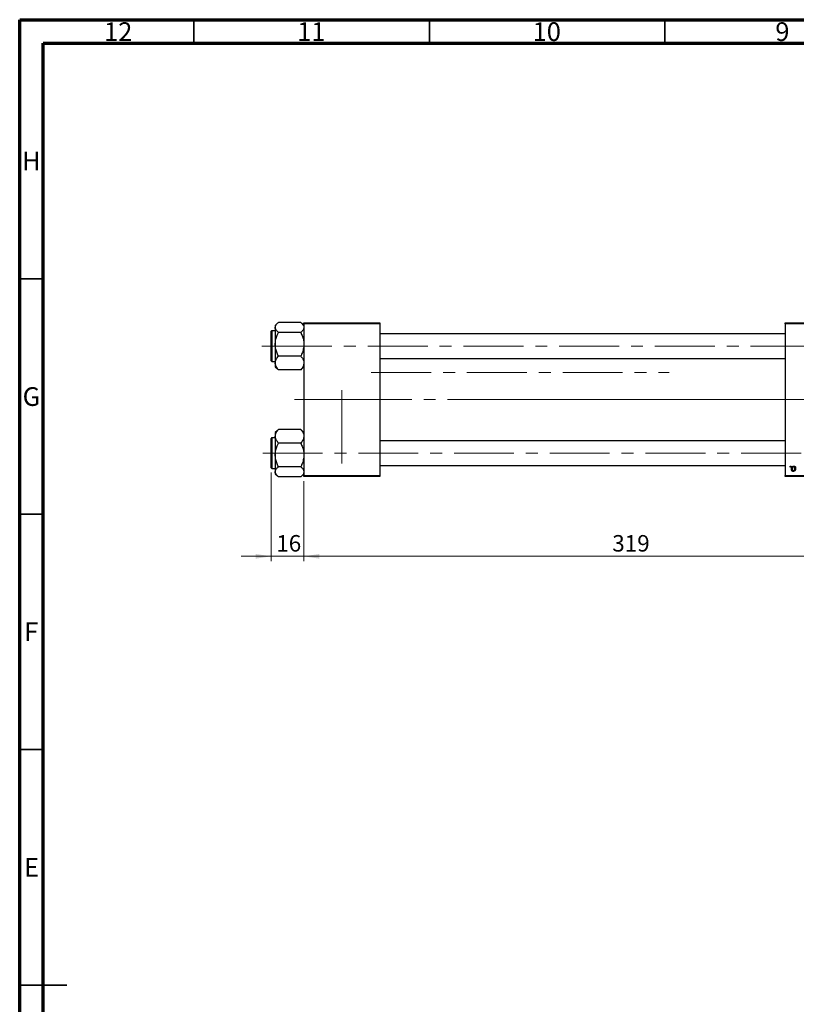
# Model space of a CAD drawing. Units: millimetres. Extents: x 15 to 590, y 5 to 415.
# Drawn here: x 15 to 180, y 206 to 415 of the extents above; entities that cross this region are included whole.
import ezdxf

# ---------------------------------------------------------------- set-up
doc = ezdxf.new("R2010")
doc.units = ezdxf.units.MM
doc.linetypes.add('CENTERX2', pattern=[20.32, 12.7, -2.54, 2.54, -2.54])
doc.styles.add('SLDTEXTSTYLE0', font='TXT', dxfattribs={"width": 0.75})
doc.dimstyles.new('SLDDIMSTYLE4', dxfattribs={"dimtxt": 3.5, "dimasz": 3.302, "dimexe": 0, "dimexo": 0.0625, "dimgap": 0.875, "dimtad": 1, "dimdec": 0, "dimlfac": 2.3, "dimrnd": 1e-09, "dimzin": 12, "dimdsep": 46, "dimtxsty": 'SLDTEXTSTYLE0', "dimsah": 1, "dimcen": 0.09, "dimadec": 0, "dimazin": 3, "dimtfac": 1, "dimtdec": 0, "dimtmove": 0, "dimatfit": 0, "dimfxl": 1, "dimfrac": 2, "dimtolj": 1, "dimtzin": 12, "dimarcsym": 0})
doc.dimstyles.new('SLDDIMSTYLE5', dxfattribs={"dimtxt": 3.5, "dimasz": 3.302, "dimexe": 0, "dimexo": 0.0625, "dimgap": 0.875, "dimtad": 1, "dimdec": 0, "dimlfac": 2.3, "dimrnd": 1e-09, "dimzin": 12, "dimdsep": 46, "dimtxsty": 'SLDTEXTSTYLE0', "dimsah": 1, "dimcen": 0.09, "dimadec": 0, "dimazin": 3, "dimtfac": 1, "dimtofl": 0, "dimtmove": 0, "dimatfit": 3, "dimfxl": 1, "dimfrac": 2, "dimtolj": 1, "dimtzin": 12, "dimarcsym": 0})

# ---------------------------------------------------------------- blocks, each defined once
blk = doc.blocks.new('_D_8')
at = {"color": 7, "linetype": 'Continuous', "lineweight": 0}
for p, q in [((68.4, 318.82), (68.4, 300.04)), ((75.36, 317.01), (75.36, 300.04)), ((68.4, 301.04), (62.05, 301.04)), ((68.4, 301.04), (75.36, 301.04)), ((75.36, 301.04), (81.71, 301.04))]:
    blk.add_line(p, q, dxfattribs=at)
at = {"color": 7, "linetype": 'Continuous', "lineweight": 18}
for points in [[(68.4, 301.04), (65.1, 301.54), (65.1, 300.53)], [(75.36, 301.04), (78.66, 300.53), (78.66, 301.54)]]:
    blk.add_solid(points, dxfattribs=at)
at = {"color": 7, "linetype": 'Continuous', "lineweight": 18, "insert": (69.48, 305.55), "char_height": 3.5, "attachment_point": 1, "style": 'SLDTEXTSTYLE0'}
blk.add_mtext('16', dxfattribs=at)
blk = doc.blocks.new('_D_9')
at = {"color": 7, "linetype": 'Continuous', "lineweight": 0}
for p, q in [((214.05, 329.41), (214.05, 301.8)), ((75.36, 317.01), (75.36, 300.04)), ((202.42, 301.04), (75.36, 301.04)), ((214.05, 301.04), (203.94, 301.04)), ((214.05, 300.27), (214.05, 300.04))]:
    blk.add_line(p, q, dxfattribs=at)
at = {"color": 7, "linetype": 'Continuous', "lineweight": 18}
for points in [[(75.36, 301.04), (78.66, 300.53), (78.66, 301.54)], [(214.05, 301.04), (210.75, 301.54), (210.75, 300.53)]]:
    blk.add_solid(points, dxfattribs=at)
at = {"color": 7, "linetype": 'Continuous', "lineweight": 18, "insert": (140.83, 305.55), "char_height": 3.5, "attachment_point": 1, "style": 'SLDTEXTSTYLE0'}
blk.add_mtext('319', dxfattribs=at)

msp = doc.modelspace()

# ---------------------------------------------------------------- linework, layer by layer
at = {"color": 7, "linetype": 'Continuous', "lineweight": 70}
for p, q in [((15, 5), (15, 415)), ((15, 415), (589, 415)), ((20, 10), (20, 410)), ((20, 410), (584, 410))]:
    msp.add_line(p, q, dxfattribs=at)
at = {"color": 7, "linetype": 'Continuous', "lineweight": 35}
for p, q in [((52, 410), (52, 415)), ((102, 410), (102, 415)), ((152, 410), (152, 415)), ((20, 360), (15, 360)), ((20, 310), (15, 310)), ((20, 260), (15, 260)), ((15, 210), (25, 210)), ((20, 210), (15, 210))]:
    msp.add_line(p, q, dxfattribs=at)
at = {"color": 7, "linetype": 'Continuous', "lineweight": 25}
for p, q in [((69.7401, 350.5338), (69.2696, 350.0633)), ((69.2696, 350.0633), (69.2696, 349.6511)), ((69.2696, 349.6511), (69.2696, 346.0641)), ((74.6797, 350.7215), (69.9464, 350.7215)), ((75.3565, 350.0633), (74.9008, 350.5191)), ((75.3565, 350.6228), (91.4435, 350.6228)), ((75.3565, 350.4054), (75.3565, 350.6228)), ((91.4435, 350.4054), (75.3565, 350.4054)), ((75.3565, 350.4054), (75.3565, 318.2315)), ((91.4435, 350.6228), (91.4435, 350.4054)), ((91.4435, 350.4054), (91.4435, 318.2315)), ((177.5304, 350.6228), (203.1826, 350.6228)), ((177.5304, 350.4054), (177.5304, 350.6228)), ((203.1826, 350.4054), (177.5304, 350.4054)), ((177.5304, 350.4054), (177.5304, 318.2315)), ((68.4, 342.5576), (68.4, 348.8184)), ((69.2696, 348.9489), (68.5304, 348.9489)), ((74.6797, 348.5808), (69.9464, 348.5808)), ((177.5304, 348.2967), (91.4435, 348.2967)), ((69.2696, 346.0641), (69.2696, 342.1009)), ((74.6797, 343.5473), (69.9464, 343.5473)), ((91.4435, 343.0793), (177.5304, 343.0793)), ((68.5304, 342.4271), (69.2696, 342.4271)), ((69.2696, 342.1009), (69.2696, 341.3127)), ((69.2696, 341.3127), (69.7401, 340.8422)), ((69.7553, 340.8575), (69.9464, 340.6545)), ((74.6797, 340.6545), (74.8779, 340.8576)), ((74.8896, 340.8458), (75.3565, 341.3127)), ((74.6797, 340.6545), (69.9464, 340.6545)), ((69.2696, 326.2097), (68.5304, 326.2097)), ((69.7364, 327.7911), (69.2696, 327.3242)), ((69.2696, 327.3242), (69.2696, 326.536)), ((69.2696, 326.536), (69.2696, 322.5728)), ((69.7401, 327.7947), (69.7364, 327.7911)), ((69.9464, 327.9824), (69.7482, 327.7793)), ((74.6797, 327.9824), (69.9464, 327.9824)), ((74.8968, 327.7792), (74.6797, 327.9824)), ((75.3565, 327.3242), (74.8992, 327.7815)), ((68.4, 326.0677), (68.4, 326.0793)), ((68.4, 319.8184), (68.4, 326.0677)), ((74.6797, 325.0896), (69.9464, 325.0896)), ((177.5304, 325.5576), (91.4435, 325.5576)), ((69.2696, 322.5728), (69.2696, 318.9857)), ((74.6797, 320.0561), (69.9464, 320.0561)), ((91.4435, 320.3402), (177.5304, 320.3402)), ((178.6004, 319.9706), (178.6372, 320.188)), ((178.7622, 319.9706), (178.6004, 319.9706)), ((178.6372, 320.188), (178.7953, 320.188)), ((178.7953, 320.188), (178.7622, 319.9706)), ((68.5304, 319.688), (69.2696, 319.688)), ((69.2696, 318.9857), (69.2696, 318.5736)), ((69.2696, 318.5736), (69.7364, 318.1067)), ((74.6797, 317.9154), (69.9464, 317.9154)), ((74.886, 318.1031), (75.3565, 318.5736)), ((75.3565, 318.2315), (91.4435, 318.2315)), ((75.3565, 318.0141), (75.3565, 318.2315)), ((91.4435, 318.0141), (75.3565, 318.0141)), ((91.4435, 318.2315), (91.4435, 318.0141)), ((177.5304, 318.2315), (203.1826, 318.2315)), ((177.5304, 318.0141), (177.5304, 318.2315)), ((203.1826, 318.0141), (177.5304, 318.0141))]:
    msp.add_line(p, q, dxfattribs=at)
at = {"color": 8, "linetype": 'Continuous', "lineweight": 25}
for p, q in [((68.5304, 348.9489), (68.5304, 342.4271)), ((68.5304, 326.2097), (68.5304, 319.688))]:
    msp.add_line(p, q, dxfattribs=at)
at = {"color": 7, "linetype": 'CENTERX2', "lineweight": 18}
for p, q in [((68.6174, 345.688), (66.4, 345.688)), ((68.6174, 345.688), (222.9652, 345.688)), ((89.6609, 340.0793), (152.9, 340.0793)), ((83.4, 336.3184), (83.4, 324.1184)), ((73.3565, 334.3184), (85.7913, 334.3184)), ((93.4435, 334.3184), (75.5304, 334.3184)), ((179.5304, 334.3184), (85.7913, 334.3184)), ((212.3565, 334.3184), (105.9652, 334.3184)), ((83.4, 320.7532), (83.4, 324.1184)), ((66.6174, 322.9489), (224.9652, 322.9489))]:
    msp.add_line(p, q, dxfattribs=at)
at = {"color": 7, "linetype": 'Continuous', "lineweight": 25}
for centre, start, end in [((68.5304, 348.8184), 90, 180), ((68.5304, 342.5576), 180, 270), ((68.5304, 326.0793), 90, 180), ((68.5304, 319.8184), 180, 270)]:
    msp.add_arc(centre, 0.1304, start, end, dxfattribs=at)
for points, knots in [([(69.2696, 349.6511), (69.3087, 349.8395), (69.3863, 350.2131), (69.7607, 350.5529), (69.9464, 350.7215)], [0, 0, 0, 0, 0.50400036, 1, 1, 1, 1]), ([(69.9464, 348.5808), (69.7883, 348.7273), (69.4667, 349.0255), (69.2835, 349.3951), (69.272, 349.6063), (69.2696, 349.6511)], [0, 0, 0, 0, 0.432385243, 0.879554323, 1, 1, 1, 1]), ([(74.6797, 350.7215), (74.7615, 350.649), (74.9256, 350.5037), (75.1254, 350.2745), (75.2753, 350.0349), (75.3475, 349.8248), (75.3542, 349.696), (75.3565, 349.6511)], [0, 0, 0, 0, 0.215516981, 0.432226223, 0.654457586, 0.879688184, 1, 1, 1, 1]), ([(75.3565, 349.6511), (75.3174, 349.4628), (75.2397, 349.0892), (74.8654, 348.7493), (74.6797, 348.5808)], [0, 0, 0, 0, 0.50400036, 1, 1, 1, 1]), ([(69.2696, 346.0641), (69.2701, 346.115), (69.2741, 346.4699), (69.3726, 347.1374), (69.6327, 347.9242), (69.8575, 348.3946), (69.9464, 348.5808)], [0, 0, 0, 0, 0.058123781, 0.405292351, 0.76461761, 1, 1, 1, 1]), ([(74.6797, 348.5808), (74.81, 348.3003), (75.0581, 347.7662), (75.3055, 346.9188), (75.3394, 346.3516), (75.3565, 346.0641)], [0, 0, 0, 0, 0.35286785, 0.67192872, 1, 1, 1, 1]), ([(69.9464, 343.5473), (69.8161, 343.8278), (69.5679, 344.3619), (69.3205, 345.2094), (69.2867, 345.7765), (69.2696, 346.0641)], [0, 0, 0, 0, 0.35286785, 0.67192872, 1, 1, 1, 1]), ([(75.3565, 346.0641), (75.356, 346.0132), (75.352, 345.6583), (75.2534, 344.9907), (74.9934, 344.2039), (74.7686, 343.7335), (74.6797, 343.5473)], [0, 0, 0, 0, 0.05812378, 0.40529235, 0.76461761, 1, 1, 1, 1]), ([(69.2696, 342.1009), (69.3087, 342.3554), (69.3863, 342.8603), (69.7607, 343.3195), (69.9464, 343.5473)], [0, 0, 0, 0, 0.50400036, 1, 1, 1, 1]), ([(74.6797, 343.5473), (74.8378, 343.3493), (75.1594, 342.9464), (75.3426, 342.447), (75.3541, 342.1615), (75.3565, 342.1009)], [0, 0, 0, 0, 0.43238524, 0.87955432, 1, 1, 1, 1]), ([(69.9464, 340.6545), (69.7883, 340.8526), (69.4667, 341.2554), (69.2835, 341.7549), (69.272, 342.0403), (69.2696, 342.1009)], [0, 0, 0, 0, 0.432385243, 0.879554323, 1, 1, 1, 1]), ([(75.3565, 342.1009), (75.3174, 341.8464), (75.2397, 341.3415), (74.8654, 340.8823), (74.6797, 340.6545)], [0, 0, 0, 0, 0.50400036, 1, 1, 1, 1]), ([(69.2696, 326.536), (69.3087, 326.7904), (69.3863, 327.2954), (69.7607, 327.7546), (69.9464, 327.9824)], [0, 0, 0, 0, 0.50400036, 1, 1, 1, 1]), ([(69.9464, 325.0896), (69.7883, 325.2876), (69.4667, 325.6905), (69.2835, 326.1899), (69.272, 326.4754), (69.2696, 326.536)], [0, 0, 0, 0, 0.432385243, 0.879554323, 1, 1, 1, 1]), ([(74.6797, 327.9824), (74.7615, 327.8844), (74.9256, 327.688), (75.1254, 327.3783), (75.2753, 327.0546), (75.3475, 326.7706), (75.3542, 326.5966), (75.3565, 326.536)], [0, 0, 0, 0, 0.21551698, 0.43222622, 0.65445759, 0.87968818, 1, 1, 1, 1]), ([(75.3565, 326.536), (75.3174, 326.2815), (75.2397, 325.7766), (74.8654, 325.3173), (74.6797, 325.0896)], [0, 0, 0, 0, 0.50400036, 1, 1, 1, 1]), ([(69.2696, 322.5728), (69.2701, 322.6237), (69.2741, 322.9786), (69.3726, 323.6462), (69.6327, 324.433), (69.8575, 324.9034), (69.9464, 325.0896)], [0, 0, 0, 0, 0.05812378, 0.40529235, 0.76461761, 1, 1, 1, 1]), ([(74.6797, 325.0896), (74.81, 324.8091), (75.0581, 324.2749), (75.3055, 323.4275), (75.3394, 322.8604), (75.3565, 322.5728)], [0, 0, 0, 0, 0.35286785, 0.67192872, 1, 1, 1, 1]), ([(69.9464, 320.0561), (69.8161, 320.3366), (69.5679, 320.8707), (69.3205, 321.7181), (69.2867, 322.2853), (69.2696, 322.5728)], [0, 0, 0, 0, 0.35286785, 0.67192872, 1, 1, 1, 1]), ([(75.3565, 322.5728), (75.356, 322.5219), (75.352, 322.167), (75.2534, 321.4995), (74.9934, 320.7127), (74.7686, 320.2423), (74.6797, 320.0561)], [0, 0, 0, 0, 0.05812378, 0.40529235, 0.76461761, 1, 1, 1, 1]), ([(69.2696, 318.9857), (69.3087, 319.1741), (69.3863, 319.5477), (69.7607, 319.8875), (69.9464, 320.0561)], [0, 0, 0, 0, 0.50400036, 1, 1, 1, 1]), ([(74.6797, 320.0561), (74.8378, 319.9095), (75.1594, 319.6114), (75.3426, 319.2418), (75.3541, 319.0306), (75.3565, 318.9857)], [0, 0, 0, 0, 0.432385243, 0.879554323, 1, 1, 1, 1]), ([(178.8941, 319.5241), (178.8944, 319.5409), (178.8949, 319.574), (178.8979, 319.6228), (178.9035, 319.6703), (178.9116, 319.7165), (178.9214, 319.7613), (178.9334, 319.8048), (178.948, 319.8468), (178.9646, 319.8874), (178.983, 319.9261), (179.0029, 319.9624), (179.0237, 319.9964), (179.0464, 320.0277), (179.0701, 320.0565), (179.0952, 320.0828), (179.1215, 320.1068), (179.1493, 320.1279), (179.1776, 320.1469), (179.2068, 320.1627), (179.2358, 320.1771), (179.2656, 320.1878), (179.2953, 320.1972), (179.3257, 320.2032), (179.3563, 320.2071), (179.3769, 320.2075), (179.3872, 320.2078)], [0, 0, 0, 0, 0.053887, 0.10620979, 0.15712435, 0.20743789, 0.25651287, 0.30454402, 0.3520998, 0.39923454, 0.44535733, 0.48943236, 0.53217248, 0.57335865, 0.61326249, 0.65206723, 0.68997207, 0.72745237, 0.76393435, 0.79943764, 0.83388061, 0.86776568, 0.90090929, 0.93396546, 0.96692401, 1, 1, 1, 1]), ([(179.386, 320.0694), (179.3735, 320.0687), (179.3481, 320.0672), (179.3103, 320.055), (179.2729, 320.0356), (179.2422, 320.0142), (179.2183, 319.9928), (179.2009, 319.9738), (179.1833, 319.9529), (179.1672, 319.9288), (179.151, 319.9027), (179.136, 319.8737), (179.1211, 319.8426), (179.1023, 319.798), (179.0823, 319.74), (179.0651, 319.6687), (179.054, 319.5964), (179.0528, 319.5478), (179.0522, 319.5235)], [0, 0, 0, 0, 0.05342488, 0.10947767, 0.1691115, 0.23461829, 0.26975223, 0.30673659, 0.34576065, 0.38717088, 0.43131312, 0.4778806, 0.52741917, 0.57982976, 0.68616124, 0.79102736, 0.89533901, 1, 1, 1, 1]), ([(179.6055, 319.7498), (179.6054, 319.7626), (179.6051, 319.7875), (179.602, 319.8234), (179.597, 319.8571), (179.5904, 319.8883), (179.5814, 319.9171), (179.5706, 319.9435), (179.558, 319.9676), (179.5431, 319.9887), (179.527, 320.0078), (179.5097, 320.024), (179.4917, 320.0382), (179.4725, 320.0498), (179.4521, 320.0583), (179.431, 320.0651), (179.4088, 320.0687), (179.3936, 320.0692), (179.386, 320.0694)], [0, 0, 0, 0, 0.08818449, 0.17166976, 0.24929119, 0.32278161, 0.39204066, 0.45739461, 0.51941519, 0.57917367, 0.63616123, 0.69097875, 0.74316998, 0.79450188, 0.84481937, 0.89541735, 0.94731236, 1, 1, 1, 1]), ([(179.3872, 320.2078), (179.4006, 320.2074), (179.4268, 320.2068), (179.4652, 320.201), (179.5018, 320.1918), (179.5368, 320.1789), (179.5697, 320.162), (179.601, 320.1417), (179.6303, 320.1175), (179.6577, 320.0898), (179.6828, 320.059), (179.7044, 320.0252), (179.7228, 319.9886), (179.7379, 319.9495), (179.7492, 319.9075), (179.7575, 319.863), (179.763, 319.8158), (179.7634, 319.7834), (179.7636, 319.7668)], [0, 0, 0, 0, 0.06166546, 0.12056921, 0.1782617, 0.23538512, 0.29175479, 0.34826966, 0.40651409, 0.46649062, 0.52746956, 0.58885219, 0.6509422, 0.71544436, 0.78177254, 0.85072965, 0.92367413, 1, 1, 1, 1]), ([(69.9464, 317.9154), (69.7883, 318.0619), (69.4667, 318.3601), (69.2835, 318.7297), (69.272, 318.9409), (69.2696, 318.9857)], [0, 0, 0, 0, 0.43238524, 0.87955432, 1, 1, 1, 1]), ([(75.3565, 318.9857), (75.3174, 318.7974), (75.2397, 318.4238), (74.8654, 318.084), (74.6797, 317.9154)], [0, 0, 0, 0, 0.50400036, 1, 1, 1, 1]), ([(179.2631, 319.0615), (179.25, 319.0619), (179.2243, 319.0626), (179.1866, 319.0682), (179.1507, 319.0779), (179.1164, 319.0907), (179.0841, 319.108), (179.0534, 319.1287), (179.0246, 319.1534), (178.9976, 319.1815), (178.9733, 319.2133), (178.9519, 319.2483), (178.934, 319.2865), (178.9195, 319.328), (178.9081, 319.3725), (178.8998, 319.4202), (178.8948, 319.4711), (178.8943, 319.5061), (178.8941, 319.5241)], [0, 0, 0, 0, 0.05895649, 0.115682485, 0.171360176, 0.225959597, 0.28051371, 0.335945625, 0.392529295, 0.45090853, 0.511101215, 0.572496458, 0.635555512, 0.700966163, 0.76990898, 0.84240911, 0.918818139, 1, 1, 1, 1]), ([(179.0522, 319.5235), (179.0523, 319.5106), (179.0526, 319.4856), (179.0558, 319.4495), (179.0607, 319.4156), (179.0674, 319.3841), (179.0759, 319.3549), (179.0868, 319.3283), (179.0995, 319.3039), (179.1142, 319.2821), (179.1304, 319.2628), (179.1477, 319.2462), (179.1656, 319.2316), (179.185, 319.2204), (179.2047, 319.2107), (179.2258, 319.2048), (179.2475, 319.2004), (179.2623, 319.2001), (179.2699, 319.1999)], [0, 0, 0, 0, 0.08857863, 0.17176655, 0.24981236, 0.32373338, 0.39321683, 0.45899363, 0.5214195, 0.58213363, 0.63945918, 0.69457083, 0.74701342, 0.79816249, 0.84823567, 0.89776972, 0.9482074, 1, 1, 1, 1]), ([(179.7636, 319.7668), (179.7632, 319.7426), (179.7625, 319.695), (179.7557, 319.6251), (179.7455, 319.558), (179.7305, 319.4937), (179.7116, 319.4323), (179.6879, 319.3738), (179.6601, 319.3183), (179.6286, 319.2659), (179.5933, 319.2182), (179.5551, 319.1762), (179.5136, 319.1408), (179.4692, 319.1119), (179.4218, 319.089), (179.3714, 319.073), (179.3181, 319.0631), (179.2817, 319.0621), (179.2631, 319.0615)], [0, 0, 0, 0, 0.07536149, 0.14811674, 0.21852364, 0.28663701, 0.3534497, 0.41845004, 0.48295848, 0.54667281, 0.60853883, 0.66729658, 0.72323881, 0.77791781, 0.8319684, 0.88650629, 0.94221292, 1, 1, 1, 1]), ([(179.2699, 319.1999), (179.2832, 319.2006), (179.3103, 319.2021), (179.3503, 319.2137), (179.3893, 319.2333), (179.4208, 319.2545), (179.4453, 319.2755), (179.463, 319.2944), (179.4801, 319.3156), (179.4965, 319.3391), (179.5123, 319.3651), (179.527, 319.3935), (179.5409, 319.4243), (179.5585, 319.4687), (179.5778, 319.5268), (179.5936, 319.5994), (179.604, 319.6739), (179.605, 319.7244), (179.6055, 319.7498)], [0, 0, 0, 0, 0.05657733, 0.11464347, 0.17538384, 0.24078957, 0.27546245, 0.31222044, 0.35041347, 0.3908759, 0.43379029, 0.47910605, 0.5265959, 0.57736011, 0.68162505, 0.78587901, 0.89204708, 1, 1, 1, 1])]:
    msp.add_open_spline(points, degree=3, knots=knots, dxfattribs=at)

# ---------------------------------------------------------------- texts
at = {"color": 7, "linetype": 'Continuous', "lineweight": 0, "attachment_point": 2, "style": 'SLDTEXTSTYLE0'}
for s, insert, char_height in [('12', (35.9201, 414.4462), 3.96875), ('11', (76.9201, 414.4462), 3.96875), ('10', (126.9201, 414.4462), 3.96875), ('9', (176.96, 414.4462), 3.9688), ('H', (17.4904, 386.9958), 3.9688), ('G', (17.4867, 336.9462), 3.9688), ('F', (17.4577, 286.9958), 3.9688), ('E', (17.5078, 236.9462), 3.9688)]:
    msp.add_mtext(s, dxfattribs=dict(at, insert=insert, char_height=char_height))

# ---------------------------------------------------------------- dimensions: what is measured, and where the dimension line sits
at = {"color": 7, "linetype": 'Continuous', "lineweight": 18}
for p1, dimstyle, picture, middle in [((214.0522, 330.4054), 'SLDDIMSTYLE5', '_D_9', (144.7043, 301.0369)), ((68.4, 319.8184), 'SLDDIMSTYLE4', '_D_8', (72.0701, 301.0369))]:
    dim = msp.add_linear_dim(base=(75.3565, 301.0369), p1=p1, p2=(75.3565, 318.0141), dimstyle=dimstyle, dxfattribs=at)
    dim.commit()
    dim.dimension.update_dxf_attribs({"geometry": picture, "text_midpoint": middle, "dimtype": 160})

doc.saveas('drawing.dxf')
